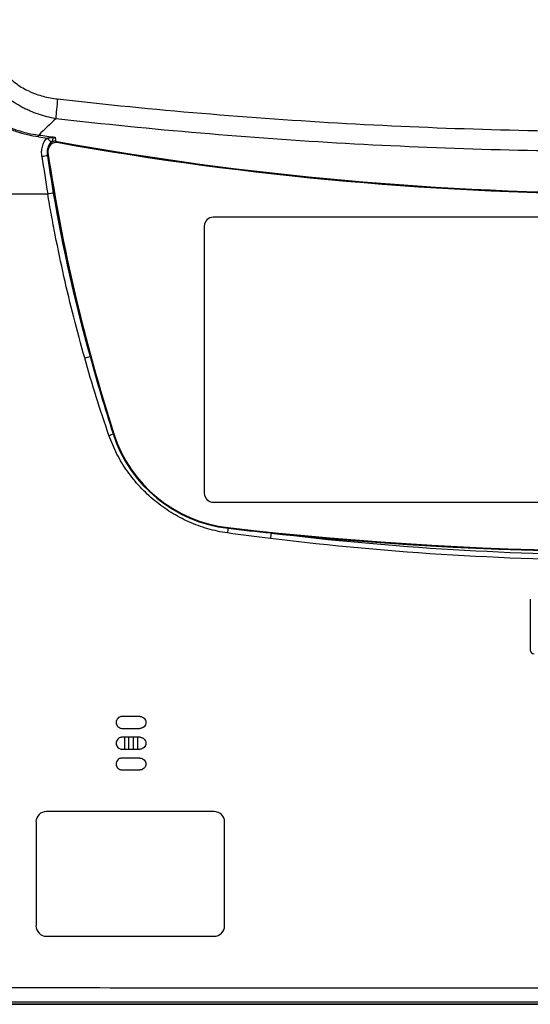
# Model space of a CAD drawing. Extents: x 0 to 420, y 0 to 297.
# Drawn here: x 26 to 41, y 101 to 131 of the extents above; entities that cross this region are included whole.
import ezdxf

# ---------------------------------------------------------------- set-up
doc = ezdxf.new("R2010")
doc.units = 0
doc.header["$MEASUREMENT"] = 0
doc.layers.add('寸法', color=2, linetype='CONTINUOUS')

msp = doc.modelspace()

# ---------------------------------------------------------------- linework, layer by layer
at = {"layer": '寸法'}
for p, q in [((26.712, 126.705), (26.717, 126.706)), ((24.198, 125.538), (26.717, 125.538)), ((29.536, 109.566), (28.991, 109.566)), ((28.991, 109.203), (29.536, 109.203)), ((29.536, 108.931), (28.991, 108.931)), ((29.06, 108.931), (29.06, 108.568)), ((29.196, 108.568), (29.196, 108.931)), ((29.332, 108.931), (29.332, 108.568)), ((29.468, 108.568), (29.468, 108.931)), ((28.991, 108.568), (29.536, 108.568)), ((29.536, 108.295), (28.991, 108.295)), ((28.991, 107.932), (29.536, 107.932)), ((31.805, 106.662), (26.677, 106.662)), ((26.36, 106.344), (26.36, 103.168)), ((32.122, 103.168), (32.122, 106.344)), ((26.677, 102.85), (31.805, 102.85)), ((24.136, 100.77), (64.838, 100.77)), ((64.838, 100.77), (24.136, 100.77))]:
    msp.add_line(p, q, dxfattribs=at)
at = {"layer": '寸法', "color": 2, "linetype": 'Continuous'}
for p, q in [((42.575, 124.829), (31.776, 124.829)), ((31.504, 124.556), (31.504, 116.389)), ((31.776, 116.117), (42.575, 116.117)), ((41.47, 113.155), (41.47, 111.594))]:
    msp.add_line(p, q, dxfattribs=at)
at = {"layer": '寸法'}
for centre, radius, start, end in [((26.994, 126.841), 0.272, 79.8261, 188.5368), ((44.691, 225.454), 99.893, 259.776, 280.224), ((44.691, 225.454), 99.916, 259.82609, 280.17391), ((80.527, 134.877), 54.427, 188.6343, 195.2364), ((80.527, 134.877), 54.405, 188.5368, 197.8403), ((80.527, 134.877), 54.427, 195.2364, 197.8403), ((32.712, 119.488), 4.197, 197.8403, 263.429), ((32.712, 119.488), 4.175, 197.8403, 263.429), ((44.691, 223.48), 108.877, 263.429, 264.12372), ((44.691, 223.48), 108.855, 263.429, 276.571), ((44.691, 223.48), 108.877, 264.12372, 275.87628), ((26.677, 106.344), 0.318, 90, 180), ((31.805, 106.344), 0.318, 0, 90), ((26.677, 103.168), 0.318, 180, 270), ((31.805, 103.168), 0.318, 270, 0)]:
    msp.add_arc(centre, radius, start, end, dxfattribs=at)
at = {"layer": '寸法', "color": 2, "linetype": 'Continuous'}
for centre, radius, start, end in [((31.776, 124.556), 0.272, 90, 180), ((31.776, 116.389), 0.272, 180, 270), ((41.583, 111.594), 0.113, 180, 270)]:
    msp.add_arc(centre, radius, start, end, dxfattribs=at)
at = {"layer": '寸法'}
for centre, major_axis, ratio, start_param, end_param in [((27.066, 128.412), (0.104, 0.902), 0.05459, 1.542483, 2.267146), ((302.028, 102.96), (-350.582, -154.981), 0.450094, 5.394062, 5.396333), ((26.433, 127.281), (-0.0123, -0.0899), 0.039848, 1.576263, 2.26798), ((44.696, 250.033), (128.981, 0.337), 0.960898, 4.567896, 4.571799), ((44.696, 249.996), (-128.99, -0.344), 0.960997, 1.426207, 1.428282), ((26.712, 127.245), (-0.168, 0.191), 0.029754, 1.544594, 2.2684), ((26.905, 127.089), (-0.248, -0.164), 0.493391, 4.251677, 4.312897), ((113.353, 130.45), (-86.549, 10.95), 0.771124, 0.20963, 0.211475), ((26.55, 126.68), (-0.251, -0.036), 0.005739, 4.014277, 4.75198), ((82.859, 134.849), (-0.683, -56.769), 0.999313, 4.868359, 4.888649), ((82.816, 134.849), (0.701, 56.899), 0.99932, 1.72716, 1.747479), ((27.855, 120.53), (-0.245, -0.069), 0.007959, 1.533615, 2.26889), ((28.598, 118.164), (-0.24, -0.084), 0.013402, 1.5338, 2.084846), ((32.217, 115.185), (-0.036, -0.252), 0.016894, 4.15692, 4.750408), ((33.528, 115.013), (-0.031, -0.252), 0.015163, 4.014394, 4.750877)]:
    msp.add_ellipse(centre, major_axis=major_axis, ratio=ratio, start_param=start_param, end_param=end_param, dxfattribs=at)
for points, knots in [([(26.961, 127.838), (26.781, 127.872), (26.605, 127.918), (26.347, 128.005), (26.262, 128.038), (26.136, 128.091), (26.095, 128.11), (26.012, 128.149), (25.971, 128.17), (25.769, 128.276), (25.616, 128.374), (25.402, 128.54), (25.333, 128.599), (25.199, 128.723), (25.135, 128.789), (24.953, 128.993), (24.846, 129.138), (24.704, 129.371), (24.66, 129.451), (24.58, 129.615), (24.543, 129.698), (24.444, 129.951), (24.391, 130.124), (24.312, 130.48), (24.286, 130.66), (24.271, 130.842)], [0, 0, 0, 0, 0.00600616, 0.00600616, 0.00900924, 0.00900924, 0.01051078, 0.01051078, 0.01201232, 0.01201232, 0.01801848, 0.01801848, 0.02102157, 0.02102157, 0.02402465, 0.02402465, 0.03003081, 0.03003081, 0.03303389, 0.03303389, 0.03603697, 0.03603697, 0.04204313, 0.04204313, 0.04804929, 0.04804929, 0.04804929, 0.04804929]), ([(24.867, 130.864), (24.868, 130.714), (24.88, 130.564), (24.925, 130.266), (24.958, 130.12), (25.028, 129.907), (25.054, 129.837), (25.099, 129.733), (25.115, 129.699), (25.148, 129.631), (25.166, 129.598), (25.257, 129.435), (25.342, 129.314), (25.491, 129.145), (25.544, 129.091), (25.655, 128.99), (25.712, 128.943), (25.892, 128.812), (26.02, 128.738), (26.19, 128.659), (26.225, 128.644), (26.295, 128.616), (26.33, 128.603), (26.436, 128.565), (26.507, 128.544), (26.723, 128.487), (26.87, 128.46), (27.019, 128.443)], [0, 0, 0, 0, 0.00497765, 0.00497765, 0.00995531, 0.00995531, 0.01244414, 0.01244414, 0.01368855, 0.01368855, 0.01493296, 0.01493296, 0.01991062, 0.01991062, 0.02239945, 0.02239945, 0.02488827, 0.02488827, 0.02986593, 0.02986593, 0.03111034, 0.03111034, 0.03235475, 0.03235475, 0.03484358, 0.03484358, 0.03982124, 0.03982124, 0.03982124, 0.03982124]), ([(26.437, 127.281), (26.206, 127.313), (25.981, 127.364), (25.762, 127.438), (25.708, 127.457), (25.654, 127.477), (25.6, 127.499), (25.546, 127.52), (25.492, 127.544), (25.44, 127.569), (25.335, 127.618), (25.233, 127.674), (25.137, 127.735), (25.04, 127.797), (24.947, 127.865), (24.859, 127.939), (24.815, 127.976), (24.772, 128.014), (24.73, 128.054), (24.688, 128.095), (24.647, 128.137), (24.608, 128.18), (24.452, 128.353), (24.322, 128.544), (24.216, 128.753)], [0, 0, 0, 0, 0.00762879, 0.00762879, 0.00762879, 0.00953601, 0.00953601, 0.00953601, 0.01144324, 0.01144324, 0.01144324, 0.01525777, 0.01525777, 0.01525777, 0.01907239, 0.01907239, 0.01907239, 0.02097974, 0.02097974, 0.02097974, 0.02288711, 0.02288711, 0.02288711, 0.03051685, 0.03051685, 0.03051685, 0.03051685]), ([(24.261, 128.775), (24.363, 128.57), (24.49, 128.382), (24.644, 128.213), (24.682, 128.171), (24.722, 128.129), (24.763, 128.09), (24.763, 128.09), (24.764, 128.089), (24.764, 128.089), (24.805, 128.05), (24.847, 128.012), (24.89, 127.976), (24.89, 127.976), (24.89, 127.976), (24.891, 127.976), (24.977, 127.904), (25.068, 127.838), (25.163, 127.778), (25.163, 127.778), (25.164, 127.777), (25.164, 127.777), (25.259, 127.717), (25.358, 127.664), (25.461, 127.615), (25.462, 127.615), (25.462, 127.615), (25.463, 127.615), (25.514, 127.591), (25.566, 127.568), (25.619, 127.547), (25.619, 127.547), (25.62, 127.547), (25.62, 127.547), (25.673, 127.526), (25.726, 127.507), (25.779, 127.489), (25.779, 127.489), (25.78, 127.489), (25.781, 127.488), (25.996, 127.417), (26.217, 127.368), (26.444, 127.339)], [0, 0, 0, 0, 0.00750228, 0.00750228, 0.00750228, 0.00937676, 0.00937676, 0.00937676, 0.00939019, 0.00939019, 0.00939019, 0.01125186, 0.01125186, 0.01125186, 0.01126823, 0.01126823, 0.01126823, 0.01500409, 0.01500409, 0.01500409, 0.01502431, 0.01502431, 0.01502431, 0.01875891, 0.01875891, 0.01875891, 0.01878039, 0.01878039, 0.01878039, 0.02063748, 0.02063748, 0.02063748, 0.02065843, 0.02065843, 0.02065843, 0.02251736, 0.02251736, 0.02251736, 0.02253647, 0.02253647, 0.02253647, 0.03004862, 0.03004862, 0.03004862, 0.03004862]), ([(27.019, 128.443), (29.955, 128.108), (32.899, 127.86), (37.327, 127.612), (38.805, 127.55), (41.761, 127.468), (43.239, 127.448), (46.196, 127.448), (47.674, 127.469), (49.892, 127.531), (50.631, 127.557), (52.109, 127.62), (52.847, 127.656), (56.536, 127.864), (59.479, 128.113), (62.415, 128.449)], [0, 0, 0, 0, 0.0977451, 0.0977451, 0.1466177, 0.1466177, 0.1954902, 0.1954902, 0.2443628, 0.2443628, 0.268799, 0.268799, 0.2932353, 0.2932353, 0.3909804, 0.3909804, 0.3909804, 0.3909804]), ([(62.473, 127.844), (59.528, 127.503), (56.575, 127.251), (53.614, 127.082), (52.874, 127.04), (52.133, 127.003), (51.392, 126.972), (50.651, 126.94), (49.909, 126.914), (49.167, 126.893), (47.684, 126.851), (46.201, 126.829), (44.718, 126.829), (43.235, 126.829), (41.751, 126.85), (40.268, 126.891), (38.785, 126.933), (37.302, 126.995), (35.821, 127.079), (32.86, 127.247), (29.906, 127.498), (26.961, 127.838)], [0, 0, 0, 0, 0.0980534, 0.0980534, 0.0980534, 0.1225675, 0.1225675, 0.1225675, 0.1470817, 0.1470817, 0.1470817, 0.1961106, 0.1961106, 0.1961106, 0.2451395, 0.2451395, 0.2451395, 0.2941679, 0.2941679, 0.2941679, 0.3922213, 0.3922213, 0.3922213, 0.3922213]), ([(26.54, 126.68), (26.533, 126.731), (26.53, 126.782), (26.532, 126.832), (26.533, 126.858), (26.535, 126.883), (26.538, 126.908), (26.542, 126.933), (26.546, 126.959), (26.553, 126.983), (26.565, 127.033), (26.582, 127.081), (26.607, 127.126), (26.632, 127.171), (26.663, 127.211), (26.702, 127.245)], [0, 0, 0, 0, 0.001672425, 0.001672425, 0.001672425, 0.002508641, 0.002508641, 0.002508641, 0.003344862, 0.003344862, 0.003344862, 0.005017403, 0.005017403, 0.005017403, 0.006693215, 0.006693215, 0.006693215, 0.006693215]), ([(26.702, 127.245), (26.738, 127.251), (26.773, 127.256), (26.809, 127.259), (26.811, 127.259), (26.812, 127.259), (26.814, 127.259), (26.852, 127.263), (26.889, 127.264), (26.926, 127.265)], [0, 0, 0, 0, 0.001194055, 0.001194055, 0.001194055, 0.001249492, 0.001249492, 0.001249492, 0.002498984, 0.002498984, 0.002498984, 0.002498984]), ([(26.816, 127.119), (26.792, 127.097), (26.774, 127.072), (26.759, 127.044), (26.756, 127.039), (26.754, 127.034), (26.751, 127.029), (26.738, 127.001), (26.728, 126.972), (26.721, 126.942), (26.719, 126.936), (26.718, 126.93), (26.717, 126.924), (26.714, 126.911), (26.712, 126.898), (26.71, 126.885), (26.707, 126.865), (26.706, 126.846), (26.705, 126.826), (26.705, 126.822), (26.705, 126.819), (26.705, 126.815), (26.704, 126.778), (26.706, 126.742), (26.712, 126.705)], [0.000499533, 0.000499533, 0.000499533, 0.000499533, 0.001549283, 0.001549283, 0.001549283, 0.001727036, 0.001727036, 0.001727036, 0.002751114, 0.002751114, 0.002751114, 0.00295454, 0.00295454, 0.00295454, 0.003395665, 0.003395665, 0.003395665, 0.00405835, 0.00405835, 0.00405835, 0.004182043, 0.004182043, 0.004182043, 0.005409547, 0.005409547, 0.005409547, 0.005409547]), ([(26.961, 127.147), (26.948, 127.149), (26.936, 127.15), (26.912, 127.149), (26.9, 127.147), (26.865, 127.137), (26.843, 127.125), (26.805, 127.095), (26.789, 127.076), (26.762, 127.036), (26.751, 127.014), (26.733, 126.969), (26.727, 126.946), (26.716, 126.899), (26.713, 126.875), (26.707, 126.802), (26.709, 126.754), (26.717, 126.706)], [0, 0, 0, 0, 0.0625, 0.0625, 0.125, 0.125, 0.25, 0.25, 0.375, 0.375, 0.5, 0.5, 0.625, 0.625, 0.75, 0.75, 0.9999993, 0.9999993, 0.9999993, 0.9999993]), ([(26.717, 126.706), (26.713, 126.732), (26.71, 126.758), (26.709, 126.811), (26.71, 126.839), (26.714, 126.884), (26.717, 126.902), (26.723, 126.93), (26.726, 126.941), (26.734, 126.97), (26.741, 126.989), (26.755, 127.021), (26.763, 127.035), (26.781, 127.064), (26.794, 127.082), (26.819, 127.106), (26.826, 127.111), (26.84, 127.122), (26.847, 127.127), (26.851, 127.131), (26.852, 127.132), (26.853, 127.135), (26.853, 127.136), (26.853, 127.139), (26.853, 127.14), (26.853, 127.141), (26.853, 127.142), (26.852, 127.145), (26.851, 127.149), (26.85, 127.153)], [-0.372215, -0.372215, -0.372215, -0.372215, -0.3180275, -0.3180275, -0.2623399, -0.2623399, -0.2245486, -0.2245486, -0.2026345, -0.2026345, -0.1613982, -0.1613982, -0.1304238, -0.1304238, -0.0898541, -0.0898541, -0.0717985, -0.0717985, -0.0446468, -0.0446468, -0.0358446, -0.0358446, -0.0261151, -0.0261151, -0.0198546, -0.0198546, -0.0183454, -0.0183454, -0.0000055, -0.0000055, -0.0000055, -0.0000055]), ([(26.926, 127.265), (26.921, 127.263), (26.915, 127.26), (26.911, 127.256), (26.906, 127.253), (26.901, 127.249), (26.897, 127.244), (26.889, 127.236), (26.882, 127.226), (26.875, 127.217), (26.869, 127.207), (26.864, 127.196), (26.859, 127.186), (26.857, 127.18), (26.855, 127.175), (26.853, 127.169), (26.852, 127.167), (26.851, 127.164), (26.851, 127.161), (26.85, 127.16), (26.85, 127.158), (26.85, 127.157), (26.85, 127.156), (26.85, 127.156), (26.85, 127.155), (26.85, 127.155), (26.85, 127.154), (26.85, 127.154), (26.85, 127.154), (26.85, 127.153), (26.85, 127.153)], [0, 0, 0, 0, 0.000218761, 0.000218761, 0.000218761, 0.000437522, 0.000437522, 0.000437522, 0.000875044, 0.000875044, 0.000875044, 0.001312566, 0.001312566, 0.001312566, 0.001531327, 0.001531327, 0.001531327, 0.001640707, 0.001640707, 0.001640707, 0.001695398, 0.001695398, 0.001695398, 0.001722743, 0.001722743, 0.001722743, 0.001736415, 0.001736415, 0.001736415, 0.001749931, 0.001749931, 0.001749931, 0.001749931]), ([(26.888, 125.567), (26.865, 125.563), (26.837, 125.558), (26.808, 125.553), (26.779, 125.548), (26.748, 125.543), (26.717, 125.538)], [0, 0, 0, 0, 0.5, 0.5, 0.5, 1, 1, 1, 1]), ([(27.847, 120.526), (27.613, 121.351), (27.403, 122.181), (27.12, 123.434), (27.032, 123.853), (26.908, 124.484), (26.848, 124.799), (26.791, 125.116), (26.753, 125.327), (26.735, 125.432), (26.717, 125.538)], [0, 0, 0, 0, 0.02830838, 0.02830838, 0.04246257, 0.04246257, 0.04953967, 0.05307821, 0.05307821, 0.05661676, 0.05661676, 0.05661676, 0.05661676]), ([(28.59, 118.157), (28.454, 118.548), (28.325, 118.941), (28.201, 119.336), (28.077, 119.731), (27.959, 120.127), (27.847, 120.526)], [0, 0, 0, 0, 0.01367652, 0.01367652, 0.01367652, 0.0273533, 0.0273533, 0.0273533, 0.0273533]), ([(32.211, 115.176), (32.007, 115.205), (31.807, 115.249), (31.611, 115.305), (31.61, 115.305), (31.61, 115.306), (31.609, 115.306), (31.413, 115.362), (31.222, 115.432), (31.034, 115.516), (31.034, 115.516), (31.033, 115.516), (31.032, 115.517), (30.938, 115.558), (30.846, 115.603), (30.756, 115.651), (30.755, 115.651), (30.754, 115.652), (30.753, 115.652), (30.663, 115.7), (30.575, 115.751), (30.489, 115.804), (30.488, 115.805), (30.487, 115.805), (30.486, 115.806), (30.313, 115.913), (30.148, 116.032), (29.99, 116.161), (29.989, 116.161), (29.989, 116.162), (29.988, 116.162), (29.91, 116.227), (29.833, 116.294), (29.759, 116.365), (29.758, 116.365), (29.758, 116.365), (29.757, 116.366), (29.683, 116.436), (29.61, 116.509), (29.54, 116.584), (29.54, 116.585), (29.539, 116.585), (29.539, 116.586), (29.399, 116.736), (29.271, 116.895), (29.153, 117.062), (29.153, 117.062), (29.153, 117.062), (29.153, 117.062), (29.035, 117.229), (28.929, 117.404), (28.835, 117.587), (28.788, 117.679), (28.743, 117.773), (28.703, 117.868), (28.662, 117.963), (28.624, 118.06), (28.59, 118.157)], [0, 0, 0, 0, 0.00673728, 0.00673728, 0.00673728, 0.0067627, 0.0067627, 0.0067627, 0.01349179, 0.01349179, 0.01349179, 0.01352541, 0.01352541, 0.01352541, 0.01687504, 0.01687504, 0.01687504, 0.01690676, 0.01690676, 0.01690676, 0.02025894, 0.02025894, 0.02025894, 0.02028811, 0.02028811, 0.02028811, 0.02702702, 0.02702702, 0.02702702, 0.02705081, 0.02705081, 0.02705081, 0.03041118, 0.03041118, 0.03041118, 0.03043216, 0.03043216, 0.03043216, 0.03379543, 0.03379543, 0.03379543, 0.03381351, 0.03381351, 0.03381351, 0.04056405, 0.04056405, 0.04056405, 0.04057622, 0.04057622, 0.04057622, 0.0473328, 0.0473328, 0.0473328, 0.05071722, 0.05071722, 0.05071722, 0.05410162, 0.05410162, 0.05410162, 0.05410162]), ([(55.86, 115.003), (54.005, 114.778), (52.147, 114.61), (48.424, 114.387), (46.559, 114.331), (42.823, 114.331), (40.958, 114.387), (37.235, 114.61), (35.377, 114.778), (33.523, 115.003)], [0, 0, 0, 0, 0.0616501, 0.0616501, 0.1233002, 0.1233002, 0.1849504, 0.1849504, 0.2466005, 0.2466005, 0.2466005, 0.2466005]), ([(33.544, 115.175), (35.395, 114.951), (37.25, 114.783), (39.107, 114.672), (40.965, 114.56), (42.826, 114.505), (44.691, 114.505), (46.555, 114.505), (48.417, 114.56), (50.275, 114.672), (52.133, 114.783), (53.987, 114.951), (55.838, 115.175)], [0, 0, 0, 0, 0.0615267, 0.0615267, 0.0615267, 0.1230534, 0.1230534, 0.1230534, 0.1845801, 0.1845801, 0.1845801, 0.2461068, 0.2461068, 0.2461068, 0.2461068]), ([(28.991, 109.566), (28.979, 109.566), (28.967, 109.565), (28.941, 109.559), (28.927, 109.555), (28.893, 109.539), (28.874, 109.525), (28.842, 109.491), (28.83, 109.47), (28.813, 109.425), (28.809, 109.401), (28.811, 109.354), (28.816, 109.332), (28.834, 109.291), (28.847, 109.273), (28.878, 109.241), (28.896, 109.228), (28.929, 109.213), (28.942, 109.209), (28.968, 109.204), (28.98, 109.203), (28.991, 109.203)], [-0.6303077, -0.6303077, -0.6303077, -0.6303077, -0.5896651, -0.5896651, -0.5415544, -0.5415544, -0.4658772, -0.4658772, -0.3864971, -0.3864971, -0.3070887, -0.3070887, -0.2315226, -0.2315226, -0.1590027, -0.1590027, -0.0852944, -0.0852944, -0.0392928, -0.0392928, -0.000001, -0.000001, -0.000001, -0.000001]), ([(29.536, 109.566), (29.548, 109.566), (29.559, 109.565), (29.584, 109.56), (29.597, 109.556), (29.63, 109.541), (29.648, 109.529), (29.681, 109.497), (29.694, 109.477), (29.713, 109.432), (29.717, 109.409), (29.717, 109.36), (29.713, 109.336), (29.694, 109.292), (29.681, 109.272), (29.648, 109.24), (29.629, 109.227), (29.597, 109.213), (29.584, 109.209), (29.559, 109.204), (29.548, 109.203), (29.536, 109.203)], [0.000001, 0.000001, 0.000001, 0.000001, 0.0385451, 0.0385451, 0.0834133, 0.0834133, 0.156158, 0.156158, 0.2352337, 0.2352337, 0.3150562, 0.3150562, 0.394902, 0.394902, 0.4742235, 0.4742235, 0.5470349, 0.5470349, 0.5918559, 0.5918559, 0.6303546, 0.6303546, 0.6303546, 0.6303546]), ([(28.991, 108.931), (28.979, 108.931), (28.967, 108.929), (28.941, 108.924), (28.927, 108.919), (28.893, 108.903), (28.874, 108.89), (28.842, 108.855), (28.83, 108.835), (28.813, 108.79), (28.809, 108.766), (28.811, 108.719), (28.816, 108.697), (28.834, 108.656), (28.847, 108.638), (28.878, 108.606), (28.896, 108.593), (28.929, 108.578), (28.942, 108.574), (28.968, 108.569), (28.98, 108.568), (28.991, 108.568)], [-0.6303312, -0.6303312, -0.6303312, -0.6303312, -0.5896924, -0.5896924, -0.5415902, -0.5415902, -0.4659204, -0.4659204, -0.3865306, -0.3865306, -0.3071075, -0.3071075, -0.2315312, -0.2315312, -0.1590077, -0.1590077, -0.0852986, -0.0852986, -0.0392956, -0.0392956, -0.000001, -0.000001, -0.000001, -0.000001]), ([(29.536, 108.931), (29.548, 108.931), (29.559, 108.93), (29.584, 108.925), (29.597, 108.921), (29.63, 108.906), (29.648, 108.894), (29.681, 108.861), (29.694, 108.841), (29.713, 108.797), (29.717, 108.773), (29.717, 108.725), (29.713, 108.701), (29.694, 108.657), (29.681, 108.637), (29.648, 108.605), (29.629, 108.592), (29.597, 108.578), (29.584, 108.574), (29.559, 108.569), (29.548, 108.568), (29.536, 108.568)], [0.000001, 0.000001, 0.000001, 0.000001, 0.0385447, 0.0385447, 0.0834095, 0.0834095, 0.1561518, 0.1561518, 0.2352324, 0.2352324, 0.3150686, 0.3150686, 0.3949291, 0.3949291, 0.4742596, 0.4742596, 0.5470668, 0.5470668, 0.5918819, 0.5918819, 0.6303784, 0.6303784, 0.6303784, 0.6303784]), ([(28.991, 108.295), (28.979, 108.295), (28.967, 108.294), (28.941, 108.289), (28.927, 108.284), (28.893, 108.268), (28.874, 108.254), (28.842, 108.22), (28.83, 108.2), (28.813, 108.155), (28.809, 108.131), (28.811, 108.084), (28.816, 108.062), (28.834, 108.021), (28.847, 108.002), (28.878, 107.971), (28.896, 107.958), (28.929, 107.943), (28.942, 107.939), (28.968, 107.934), (28.98, 107.932), (28.991, 107.932)], [-0.6303557, -0.6303557, -0.6303557, -0.6303557, -0.5897206, -0.5897206, -0.5416274, -0.5416274, -0.4659655, -0.4659655, -0.3865659, -0.3865659, -0.3071276, -0.3071276, -0.2315407, -0.2315407, -0.1590131, -0.1590131, -0.0853031, -0.0853031, -0.0392987, -0.0392987, -0.000001, -0.000001, -0.000001, -0.000001]), ([(29.536, 108.295), (29.548, 108.295), (29.559, 108.294), (29.584, 108.289), (29.597, 108.285), (29.63, 108.271), (29.648, 108.259), (29.681, 108.226), (29.694, 108.206), (29.713, 108.162), (29.717, 108.138), (29.717, 108.09), (29.713, 108.066), (29.694, 108.022), (29.681, 108.002), (29.648, 107.969), (29.629, 107.957), (29.597, 107.942), (29.584, 107.938), (29.559, 107.934), (29.548, 107.932), (29.536, 107.932)], [0.000001, 0.000001, 0.000001, 0.000001, 0.0385444, 0.0385444, 0.0834056, 0.0834056, 0.1561453, 0.1561453, 0.2352311, 0.2352311, 0.3150815, 0.3150815, 0.3949571, 0.3949571, 0.4742967, 0.4742967, 0.5470997, 0.5470997, 0.5919087, 0.5919087, 0.6304033, 0.6304033, 0.6304033, 0.6304033]), ([(24.228, 101.279), (27.577, 101.278), (30.925, 101.278), (37.623, 101.277), (40.972, 101.277), (47.67, 101.277), (51.019, 101.277), (57.717, 101.278), (61.065, 101.278), (64.414, 101.279)], [0, 0, 0, 0, 0.110714, 0.110714, 0.221428, 0.221428, 0.3321421, 0.3321421, 0.4428561, 0.4428561, 0.4428561, 0.4428561]), ([(63.874, 100.832), (60.763, 100.833), (57.651, 100.834), (54.54, 100.835), (54.349, 100.835), (54.158, 100.835), (53.968, 100.835), (50.793, 100.835), (47.617, 100.836), (44.442, 100.836), (44.315, 100.836), (44.188, 100.836), (44.06, 100.836), (40.821, 100.835), (37.583, 100.835), (34.344, 100.834), (34.28, 100.834), (34.217, 100.834), (34.153, 100.834), (30.851, 100.834), (27.549, 100.833), (24.247, 100.831)], [0.0033589, 0.0033589, 0.0033589, 0.0033589, 0.1062223, 0.1062223, 0.1062223, 0.1125305, 0.1125305, 0.1125305, 0.2174964, 0.2174964, 0.2174964, 0.2217021, 0.2217021, 0.2217021, 0.3287709, 0.3287709, 0.3287709, 0.3308737, 0.3308737, 0.3308737, 0.4400453, 0.4400453, 0.4400453, 0.4400453])]:
    msp.add_open_spline(points, degree=3, knots=knots, dxfattribs=at)
for points in [[(26.85, 127.153), (26.839, 127.142), (26.828, 127.13), (26.816, 127.119)], [(26.888, 125.567), (27.173, 123.883), (27.548, 122.218), (28.013, 120.573)], [(33.523, 115.003), (33.085, 115.057), (32.648, 115.114), (32.211, 115.176)]]:
    msp.add_open_spline(points, degree=3, dxfattribs=at)

doc.saveas('drawing.dxf')
